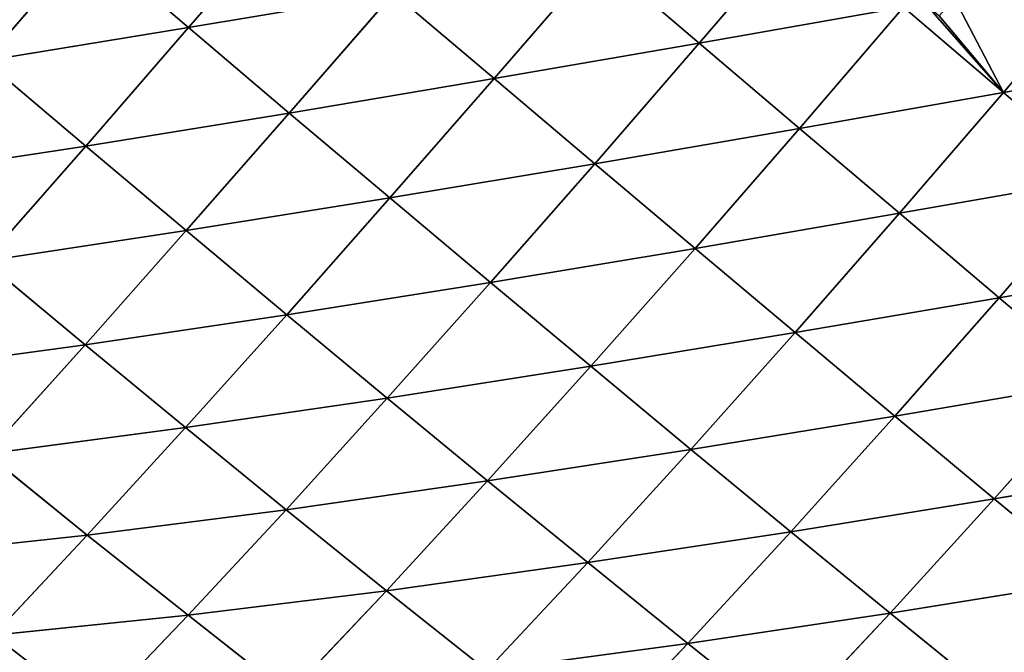
# Model space of a CAD drawing. Extents: x 0 to 6576, y 0 to 2213.
# Drawn here: x 6254 to 6386, y 332 to 417 of the extents above; entities that cross this region are included whole.
import ezdxf

# ---------------------------------------------------------------- set-up
doc = ezdxf.new("R2010")
doc.units = 0
doc.header["$LTSCALE"] = 25.4
doc.layers.get('0').update_dxf_attribs({"color": 13, "linetype": 'CONTINUOUS'})

msp = doc.modelspace()

# ---------------------------------------------------------------- linework, layer by layer
at = {"color": 52}
for p, q in [((6276.61, 415.5, 207.03), (6290.53, 431.6, 217.45)), ((6276.61, 415.5, 207.03), (6290.53, 431.6, 217.45)), ((6344.9, 413.42, 206.35), (6358.84, 429.67, 208.57)), ((6344.9, 413.42, 206.35), (6358.84, 429.67, 208.57)), ((6249.38, 411.08, 196.4), (6263.13, 426.98, 210.79)), ((6249.38, 411.08, 196.4), (6263.13, 426.98, 210.79)), ((6263.13, 426.98, 210.79), (6276.61, 415.5, 207.03)), ((6263.13, 426.98, 210.79), (6276.61, 415.5, 207.03)), ((6317.47, 408.69, 206.77), (6331.46, 424.87, 213.25)), ((6317.47, 408.69, 206.77), (6331.46, 424.87, 213.25)), ((6331.46, 424.87, 213.25), (6344.9, 413.42, 206.35)), ((6331.46, 424.87, 213.25), (6344.9, 413.42, 206.35)), ((6385.56, 406.81, 191.7), (6399.25, 422.98, 189.5)), ((6385.56, 406.81, 191.7), (6399.25, 422.98, 189.5)), ((6276.61, 415.5, 207.03), (6304, 420.12, 212.69)), ((6276.61, 415.5, 207.03), (6304, 420.12, 212.69)), ((6290.07, 404.08, 202.08), (6304, 420.12, 212.69)), ((6290.07, 404.08, 202.08), (6304, 420.12, 212.69)), ((6304, 420.12, 212.69), (6317.47, 408.69, 206.77)), ((6304, 420.12, 212.69), (6317.47, 408.69, 206.77)), ((6344.9, 413.42, 206.35), (6372.22, 418.22, 200.65)), ((6344.9, 413.42, 206.35), (6372.22, 418.22, 200.65)), ((6358.31, 402.02, 198.37), (6372.22, 418.22, 200.65)), ((6358.31, 402.02, 198.37), (6372.22, 418.22, 200.65)), ((6372.22, 418.22, 200.65), (6385.56, 406.81, 191.7)), ((6372.22, 418.22, 200.65), (6385.56, 406.81, 191.7)), ((6249.38, 411.08, 196.4), (6276.61, 415.5, 207.03)), ((6249.38, 411.08, 196.4), (6276.61, 415.5, 207.03)), ((6262.85, 399.67, 192.4), (6276.61, 415.5, 207.03)), ((6262.85, 399.67, 192.4), (6276.61, 415.5, 207.03)), ((6276.61, 415.5, 207.03), (6290.07, 404.08, 202.08)), ((6276.61, 415.5, 207.03), (6290.07, 404.08, 202.08)), ((6317.47, 408.69, 206.77), (6344.9, 413.42, 206.35)), ((6317.47, 408.69, 206.77), (6344.9, 413.42, 206.35)), ((6330.91, 397.3, 199.74), (6344.9, 413.42, 206.35)), ((6330.91, 397.3, 199.74), (6344.9, 413.42, 206.35)), ((6344.9, 413.42, 206.35), (6358.31, 402.02, 198.37)), ((6344.9, 413.42, 206.35), (6358.31, 402.02, 198.37)), ((6249.38, 411.08, 196.4), (6262.85, 399.67, 192.4)), ((6249.38, 411.08, 196.4), (6262.85, 399.67, 192.4)), ((6385.56, 406.81, 191.7), (6412.45, 411.53, 179.53)), ((6385.56, 406.81, 191.7), (6412.45, 411.53, 179.53)), ((6290.07, 404.08, 202.08), (6317.47, 408.69, 206.77)), ((6290.07, 404.08, 202.08), (6317.47, 408.69, 206.77)), ((6303.53, 392.72, 195.97), (6317.47, 408.69, 206.77)), ((6303.53, 392.72, 195.97), (6317.47, 408.69, 206.77)), ((6317.47, 408.69, 206.77), (6330.91, 397.3, 199.74)), ((6317.47, 408.69, 206.77), (6330.91, 397.3, 199.74)), ((6358.31, 402.02, 198.37), (6385.56, 406.81, 191.7)), ((6358.31, 402.02, 198.37), (6385.56, 406.81, 191.7)), ((6371.68, 390.68, 189.36), (6385.56, 406.81, 191.7)), ((6371.68, 390.68, 189.36), (6385.56, 406.81, 191.7)), ((6385.56, 406.81, 191.7), (6398.84, 395.43, 181.74)), ((6385.56, 406.81, 191.7), (6398.84, 395.43, 181.74)), ((6262.85, 399.67, 192.4), (6290.07, 404.08, 202.08)), ((6262.85, 399.67, 192.4), (6290.07, 404.08, 202.08)), ((6276.29, 388.35, 187.21), (6290.07, 404.08, 202.08)), ((6276.29, 388.35, 187.21), (6290.07, 404.08, 202.08)), ((6290.07, 404.08, 202.08), (6303.53, 392.72, 195.97)), ((6290.07, 404.08, 202.08), (6303.53, 392.72, 195.97)), ((6330.91, 397.3, 199.74), (6358.31, 402.02, 198.37)), ((6330.91, 397.3, 199.74), (6358.31, 402.02, 198.37)), ((6344.33, 385.98, 191.62), (6358.31, 402.02, 198.37)), ((6344.33, 385.98, 191.62), (6358.31, 402.02, 198.37)), ((6358.31, 402.02, 198.37), (6371.68, 390.68, 189.36)), ((6358.31, 402.02, 198.37), (6371.68, 390.68, 189.36)), ((6235.88, 395.56, 177.85), (6262.85, 399.67, 192.4)), ((6235.88, 395.56, 177.85), (6262.85, 399.67, 192.4)), ((6249.33, 384.27, 173.57), (6262.85, 399.67, 192.4)), ((6249.33, 384.27, 173.57), (6262.85, 399.67, 192.4)), ((6262.85, 399.67, 192.4), (6276.29, 388.35, 187.21)), ((6262.85, 399.67, 192.4), (6276.29, 388.35, 187.21)), ((6303.53, 392.72, 195.97), (6330.91, 397.3, 199.74)), ((6303.53, 392.72, 195.97), (6330.91, 397.3, 199.74)), ((6316.97, 381.42, 188.73), (6330.91, 397.3, 199.74)), ((6316.97, 381.42, 188.73), (6330.91, 397.3, 199.74)), ((6330.91, 397.3, 199.74), (6344.33, 385.98, 191.62)), ((6330.91, 397.3, 199.74), (6344.33, 385.98, 191.62)), ((6371.68, 390.68, 189.36), (6398.84, 395.43, 181.74)), ((6371.68, 390.68, 189.36), (6398.84, 395.43, 181.74)), ((6385.01, 379.38, 179.34), (6398.84, 395.43, 181.74)), ((6385.01, 379.38, 179.34), (6398.84, 395.43, 181.74)), ((6276.29, 388.35, 187.21), (6303.53, 392.72, 195.97)), ((6276.29, 388.35, 187.21), (6303.53, 392.72, 195.97)), ((6289.73, 377.11, 180.86), (6303.53, 392.72, 195.97)), ((6289.73, 377.11, 180.86), (6303.53, 392.72, 195.97)), ((6303.53, 392.72, 195.97), (6316.97, 381.42, 188.73)), ((6303.53, 392.72, 195.97), (6316.97, 381.42, 188.73)), ((6344.33, 385.98, 191.62), (6371.68, 390.68, 189.36)), ((6344.33, 385.98, 191.62), (6371.68, 390.68, 189.36)), ((6357.71, 374.72, 182.47), (6371.68, 390.68, 189.36)), ((6357.71, 374.72, 182.47), (6371.68, 390.68, 189.36)), ((6371.68, 390.68, 189.36), (6385.01, 379.38, 179.34)), ((6371.68, 390.68, 189.36), (6385.01, 379.38, 179.34)), ((6249.33, 384.27, 173.57), (6276.29, 388.35, 187.21)), ((6249.33, 384.27, 173.57), (6276.29, 388.35, 187.21)), ((6262.76, 373.09, 168.1), (6276.29, 388.35, 187.21)), ((6262.76, 373.09, 168.1), (6276.29, 388.35, 187.21)), ((6276.29, 388.35, 187.21), (6289.73, 377.11, 180.86)), ((6276.29, 388.35, 187.21), (6289.73, 377.11, 180.86)), ((6316.97, 381.42, 188.73), (6344.33, 385.98, 191.62)), ((6316.97, 381.42, 188.73), (6344.33, 385.98, 191.62)), ((6330.38, 370.21, 180.42), (6344.33, 385.98, 191.62)), ((6330.38, 370.21, 180.42), (6344.33, 385.98, 191.62)), ((6344.33, 385.98, 191.62), (6357.71, 374.72, 182.47)), ((6344.33, 385.98, 191.62), (6357.71, 374.72, 182.47)), ((6249.33, 384.27, 173.57), (6262.76, 373.09, 168.1)), ((6249.33, 384.27, 173.57), (6262.76, 373.09, 168.1)), ((6385.01, 379.38, 179.34), (6412.03, 384.12, 170.87)), ((6385.01, 379.38, 179.34), (6412.03, 384.12, 170.87)), ((6289.73, 377.11, 180.86), (6316.97, 381.42, 188.73)), ((6289.73, 377.11, 180.86), (6316.97, 381.42, 188.73)), ((6303.18, 365.95, 173.37), (6316.97, 381.42, 188.73)), ((6303.18, 365.95, 173.37), (6316.97, 381.42, 188.73)), ((6316.97, 381.42, 188.73), (6330.38, 370.21, 180.42)), ((6316.97, 381.42, 188.73), (6330.38, 370.21, 180.42)), ((6357.71, 374.72, 182.47), (6385.01, 379.38, 179.34)), ((6357.71, 374.72, 182.47), (6385.01, 379.38, 179.34)), ((6371.06, 363.54, 172.3), (6385.01, 379.38, 179.34)), ((6371.06, 363.54, 172.3), (6385.01, 379.38, 179.34)), ((6385.01, 379.38, 179.34), (6398.25, 368.18, 168.39)), ((6385.01, 379.38, 179.34), (6398.25, 368.18, 168.39)), ((6262.76, 373.09, 168.1), (6289.73, 377.11, 180.86)), ((6262.76, 373.09, 168.1), (6289.73, 377.11, 180.86)), ((6276.19, 362.01, 161.47), (6289.73, 377.11, 180.86)), ((6276.19, 362.01, 161.47), (6289.73, 377.11, 180.86)), ((6289.73, 377.11, 180.86), (6303.18, 365.95, 173.37)), ((6289.73, 377.11, 180.86), (6303.18, 365.95, 173.37)), ((6330.38, 370.21, 180.42), (6357.71, 374.72, 182.47)), ((6330.38, 370.21, 180.42), (6357.71, 374.72, 182.47)), ((6343.77, 359.08, 171.05), (6357.71, 374.72, 182.47)), ((6343.77, 359.08, 171.05), (6357.71, 374.72, 182.47)), ((6357.71, 374.72, 182.47), (6371.06, 363.54, 172.3)), ((6357.71, 374.72, 182.47), (6371.06, 363.54, 172.3)), ((6236.19, 369.48, 150.63), (6262.76, 373.09, 168.1)), ((6236.19, 369.48, 150.63), (6262.76, 373.09, 168.1)), ((6249.62, 358.49, 144.88), (6262.76, 373.09, 168.1)), ((6249.62, 358.49, 144.88), (6262.76, 373.09, 168.1)), ((6262.76, 373.09, 168.1), (6276.19, 362.01, 161.47)), ((6262.76, 373.09, 168.1), (6276.19, 362.01, 161.47)), ((6303.18, 365.95, 173.37), (6330.38, 370.21, 180.42)), ((6303.18, 365.95, 173.37), (6330.38, 370.21, 180.42)), ((6316.59, 354.89, 164.81), (6330.38, 370.21, 180.42)), ((6316.59, 354.89, 164.81), (6330.38, 370.21, 180.42)), ((6330.38, 370.21, 180.42), (6343.77, 359.08, 171.05)), ((6330.38, 370.21, 180.42), (6343.77, 359.08, 171.05)), ((6371.06, 363.54, 172.3), (6398.25, 368.18, 168.39)), ((6371.06, 363.54, 172.3), (6398.25, 368.18, 168.39)), ((6384.34, 352.47, 161.2), (6398.25, 368.18, 168.39)), ((6384.34, 352.47, 161.2), (6398.25, 368.18, 168.39)), ((6276.19, 362.01, 161.47), (6303.18, 365.95, 173.37)), ((6276.19, 362.01, 161.47), (6303.18, 365.95, 173.37)), ((6289.64, 351.03, 153.72), (6303.18, 365.95, 173.37)), ((6289.64, 351.03, 153.72), (6303.18, 365.95, 173.37)), ((6303.18, 365.95, 173.37), (6316.59, 354.89, 164.81)), ((6303.18, 365.95, 173.37), (6316.59, 354.89, 164.81)), ((6343.77, 359.08, 171.05), (6371.06, 363.54, 172.3)), ((6343.77, 359.08, 171.05), (6371.06, 363.54, 172.3)), ((6357.13, 348.05, 160.66), (6371.06, 363.54, 172.3)), ((6357.13, 348.05, 160.66), (6371.06, 363.54, 172.3)), ((6371.06, 363.54, 172.3), (6384.34, 352.47, 161.2)), ((6371.06, 363.54, 172.3), (6384.34, 352.47, 161.2)), ((6249.62, 358.49, 144.88), (6276.19, 362.01, 161.47)), ((6249.62, 358.49, 144.88), (6276.19, 362.01, 161.47)), ((6263.06, 347.63, 137.99), (6276.19, 362.01, 161.47)), ((6263.06, 347.63, 137.99), (6276.19, 362.01, 161.47)), ((6276.19, 362.01, 161.47), (6289.64, 351.03, 153.72)), ((6276.19, 362.01, 161.47), (6289.64, 351.03, 153.72)), ((6249.62, 358.49, 144.88), (6263.06, 347.63, 137.99)), ((6249.62, 358.49, 144.88), (6263.06, 347.63, 137.99)), ((6316.59, 354.89, 164.81), (6343.77, 359.08, 171.05)), ((6316.59, 354.89, 164.81), (6343.77, 359.08, 171.05)), ((6329.99, 343.96, 155.19), (6343.77, 359.08, 171.05)), ((6329.99, 343.96, 155.19), (6343.77, 359.08, 171.05)), ((6343.77, 359.08, 171.05), (6357.13, 348.05, 160.66)), ((6343.77, 359.08, 171.05), (6357.13, 348.05, 160.66)), ((6384.34, 352.47, 161.2), (6411.4, 357.1, 156.58)), ((6384.34, 352.47, 161.2), (6411.4, 357.1, 156.58)), ((6289.64, 351.03, 153.72), (6316.59, 354.89, 164.81)), ((6289.64, 351.03, 153.72), (6316.59, 354.89, 164.81)), ((6303.07, 340.19, 144.88), (6316.59, 354.89, 164.81)), ((6303.07, 340.19, 144.88), (6316.59, 354.89, 164.81)), ((6316.59, 354.89, 164.81), (6329.99, 343.96, 155.19)), ((6316.59, 354.89, 164.81), (6329.99, 343.96, 155.19)), ((6357.13, 348.05, 160.66), (6384.34, 352.47, 161.2)), ((6357.13, 348.05, 160.66), (6384.34, 352.47, 161.2)), ((6370.42, 337.17, 149.33), (6384.34, 352.47, 161.2)), ((6370.42, 337.17, 149.33), (6384.34, 352.47, 161.2)), ((6384.34, 352.47, 161.2), (6397.52, 341.54, 149.22)), ((6384.34, 352.47, 161.2), (6397.52, 341.54, 149.22)), ((6263.06, 347.63, 137.99), (6289.64, 351.03, 153.72)), ((6263.06, 347.63, 137.99), (6289.64, 351.03, 153.72)), ((6276.53, 336.9, 129.97), (6289.64, 351.03, 153.72)), ((6276.53, 336.9, 129.97), (6289.64, 351.03, 153.72)), ((6289.64, 351.03, 153.72), (6303.07, 340.19, 144.88)), ((6289.64, 351.03, 153.72), (6303.07, 340.19, 144.88)), ((6237.05, 344.8, 117.81), (6263.06, 347.63, 137.99)), ((6237.05, 344.8, 117.81), (6263.06, 347.63, 137.99)), ((6250.52, 334.23, 110.7), (6263.06, 347.63, 137.99)), ((6250.52, 334.23, 110.7), (6263.06, 347.63, 137.99)), ((6263.06, 347.63, 137.99), (6276.53, 336.9, 129.97)), ((6263.06, 347.63, 137.99), (6276.53, 336.9, 129.97)), ((6329.99, 343.96, 155.19), (6357.13, 348.05, 160.66)), ((6329.99, 343.96, 155.19), (6357.13, 348.05, 160.66)), ((6343.37, 333.15, 144.54), (6357.13, 348.05, 160.66)), ((6343.37, 333.15, 144.54), (6357.13, 348.05, 160.66)), ((6357.13, 348.05, 160.66), (6370.42, 337.17, 149.33)), ((6357.13, 348.05, 160.66), (6370.42, 337.17, 149.33)), ((6303.07, 340.19, 144.88), (6329.99, 343.96, 155.19)), ((6303.07, 340.19, 144.88), (6329.99, 343.96, 155.19)), ((6316.47, 329.51, 135), (6329.99, 343.96, 155.19)), ((6316.47, 329.51, 135), (6329.99, 343.96, 155.19)), ((6329.99, 343.96, 155.19), (6343.37, 333.15, 144.54)), ((6329.99, 343.96, 155.19), (6343.37, 333.15, 144.54)), ((6370.42, 337.17, 149.33), (6397.52, 341.54, 149.22)), ((6370.42, 337.17, 149.33), (6397.52, 341.54, 149.22)), ((6276.53, 336.9, 129.97), (6303.07, 340.19, 144.88)), ((6276.53, 336.9, 129.97), (6303.07, 340.19, 144.88)), ((6289.98, 326.36, 120.9), (6303.07, 340.19, 144.88)), ((6289.98, 326.36, 120.9), (6303.07, 340.19, 144.88)), ((6303.07, 340.19, 144.88), (6316.47, 329.51, 135)), ((6303.07, 340.19, 144.88), (6316.47, 329.51, 135)), ((6343.37, 333.15, 144.54), (6370.42, 337.17, 149.33)), ((6343.37, 333.15, 144.54), (6370.42, 337.17, 149.33)), ((6356.67, 322.52, 132.95), (6370.42, 337.17, 149.33)), ((6356.67, 322.52, 132.95), (6370.42, 337.17, 149.33)), ((6370.42, 337.17, 149.33), (6383.62, 326.46, 137.11)), ((6370.42, 337.17, 149.33), (6383.62, 326.46, 137.11)), ((6250.52, 334.23, 110.7), (6276.53, 336.9, 129.97)), ((6250.52, 334.23, 110.7), (6276.53, 336.9, 129.97)), ((6264.03, 323.83, 102.49), (6276.53, 336.9, 129.97)), ((6264.03, 323.83, 102.49), (6276.53, 336.9, 129.97)), ((6276.53, 336.9, 129.97), (6289.98, 326.36, 120.9)), ((6276.53, 336.9, 129.97), (6289.98, 326.36, 120.9)), ((6316.47, 329.51, 135), (6343.37, 333.15, 144.54)), ((6316.47, 329.51, 135), (6343.37, 333.15, 144.54)), ((6329.87, 318.98, 124.08), (6343.37, 333.15, 144.54)), ((6329.87, 318.98, 124.08), (6343.37, 333.15, 144.54)), ((6343.37, 333.15, 144.54), (6356.67, 322.52, 132.95)), ((6343.37, 333.15, 144.54), (6356.67, 322.52, 132.95))]:
    msp.add_line(p, q, dxfattribs=at)

# ---------------------------------------------------------------- meshes
mesh = msp.add_polyface(dxfattribs=at)
corners = [(6290.53, 431.6, 217.45), (6276.61, 415.5, 207.03), (6263.13, 426.98, 210.79)]
mesh.append_faces([[corners[k] for k in face] for face in [(0, 1, 2)]], dxfattribs={"color": 52})
mesh = msp.add_polyface(dxfattribs=at)
corners = [(6304, 420.12, 212.69), (6276.61, 415.5, 207.03), (6290.53, 431.6, 217.45)]
mesh.append_faces([[corners[k] for k in face] for face in [(0, 1, 2)]], dxfattribs={"color": 52})
mesh = msp.add_polyface(dxfattribs=at)
corners = [(6358.84, 429.67, 208.57), (6344.9, 413.42, 206.35), (6331.46, 424.87, 213.25)]
mesh.append_faces([[corners[k] for k in face] for face in [(0, 1, 2)]], dxfattribs={"color": 52})
mesh = msp.add_polyface(dxfattribs=at)
corners = [(6372.22, 418.22, 200.65), (6344.9, 413.42, 206.35), (6358.84, 429.67, 208.57)]
mesh.append_faces([[corners[k] for k in face] for face in [(0, 1, 2)]], dxfattribs={"color": 52})
mesh = msp.add_polyface(dxfattribs=at)
corners = [(6263.13, 426.98, 210.79), (6249.38, 411.08, 196.4), (6235.9, 422.56, 199.16)]
mesh.append_faces([[corners[k] for k in face] for face in [(0, 1, 2)]], dxfattribs={"color": 52})
mesh = msp.add_polyface(dxfattribs=at)
corners = [(6276.61, 415.5, 207.03), (6249.38, 411.08, 196.4), (6263.13, 426.98, 210.79)]
mesh.append_faces([[corners[k] for k in face] for face in [(0, 1, 2)]], dxfattribs={"color": 52})
mesh = msp.add_polyface(dxfattribs=at)
corners = [(6331.46, 424.87, 213.25), (6317.47, 408.69, 206.77), (6304, 420.12, 212.69)]
mesh.append_faces([[corners[k] for k in face] for face in [(0, 1, 2)]], dxfattribs={"color": 52})
mesh = msp.add_polyface(dxfattribs=at)
corners = [(6344.9, 413.42, 206.35), (6317.47, 408.69, 206.77), (6331.46, 424.87, 213.25)]
mesh.append_faces([[corners[k] for k in face] for face in [(0, 1, 2)]], dxfattribs={"color": 52})
mesh = msp.add_polyface(dxfattribs=at)
corners = [(6375.1, 418.72, 199.46), (6385.56, 406.81, 191.7), (6372.22, 418.22, 200.65), (6376.98, 417.08, 198.19), (6379.03, 419.42, 197.84), (6399.25, 422.98, 189.5)]
mesh.append_faces([[corners[k] for k in face] for face in [(0, 1, 2), (1, 4, 5)]], dxfattribs={"vtx0": -1, "color": 52})
mesh.append_faces([[corners[k] for k in face] for face in [(1, 0, 3), (1, 3, 4)]], dxfattribs={"vtx0": -1, "vtx2": -1, "color": 52})
mesh = msp.add_polyface(dxfattribs=at)
corners = [(6412.45, 411.53, 179.53), (6385.56, 406.81, 191.7), (6399.25, 422.98, 189.5)]
mesh.append_faces([[corners[k] for k in face] for face in [(0, 1, 2)]], dxfattribs={"color": 52})
mesh = msp.add_polyface(dxfattribs=at)
corners = [(6304, 420.12, 212.69), (6290.07, 404.08, 202.08), (6276.61, 415.5, 207.03)]
mesh.append_faces([[corners[k] for k in face] for face in [(0, 1, 2)]], dxfattribs={"color": 52})
mesh = msp.add_polyface(dxfattribs=at)
corners = [(6317.47, 408.69, 206.77), (6290.07, 404.08, 202.08), (6304, 420.12, 212.69)]
mesh.append_faces([[corners[k] for k in face] for face in [(0, 1, 2)]], dxfattribs={"color": 52})
mesh = msp.add_polyface(dxfattribs=at)
corners = [(6372.22, 418.22, 200.65), (6358.31, 402.02, 198.37), (6344.9, 413.42, 206.35)]
mesh.append_faces([[corners[k] for k in face] for face in [(0, 1, 2)]], dxfattribs={"color": 52})
mesh = msp.add_polyface(dxfattribs=at)
corners = [(6385.56, 406.81, 191.7), (6358.31, 402.02, 198.37), (6372.22, 418.22, 200.65)]
mesh.append_faces([[corners[k] for k in face] for face in [(0, 1, 2)]], dxfattribs={"color": 52})
mesh = msp.add_polyface(dxfattribs=at)
corners = [(6276.61, 415.5, 207.03), (6262.85, 399.67, 192.4), (6249.38, 411.08, 196.4)]
mesh.append_faces([[corners[k] for k in face] for face in [(0, 1, 2)]], dxfattribs={"color": 52})
mesh = msp.add_polyface(dxfattribs=at)
corners = [(6290.07, 404.08, 202.08), (6262.85, 399.67, 192.4), (6276.61, 415.5, 207.03)]
mesh.append_faces([[corners[k] for k in face] for face in [(0, 1, 2)]], dxfattribs={"color": 52})
mesh = msp.add_polyface(dxfattribs=at)
corners = [(6344.9, 413.42, 206.35), (6330.91, 397.3, 199.74), (6317.47, 408.69, 206.77)]
mesh.append_faces([[corners[k] for k in face] for face in [(0, 1, 2)]], dxfattribs={"color": 52})
mesh = msp.add_polyface(dxfattribs=at)
corners = [(6358.31, 402.02, 198.37), (6330.91, 397.3, 199.74), (6344.9, 413.42, 206.35)]
mesh.append_faces([[corners[k] for k in face] for face in [(0, 1, 2)]], dxfattribs={"color": 52})
mesh = msp.add_polyface(dxfattribs=at)
corners = [(6262.85, 399.67, 192.4), (6235.88, 395.56, 177.85), (6249.38, 411.08, 196.4)]
mesh.append_faces([[corners[k] for k in face] for face in [(0, 1, 2)]], dxfattribs={"color": 52})
mesh = msp.add_polyface(dxfattribs=at)
corners = [(6412.45, 411.53, 179.53), (6398.84, 395.43, 181.74), (6385.56, 406.81, 191.7)]
mesh.append_faces([[corners[k] for k in face] for face in [(0, 1, 2)]], dxfattribs={"color": 52})
mesh = msp.add_polyface(dxfattribs=at)
corners = [(6317.47, 408.69, 206.77), (6303.53, 392.72, 195.97), (6290.07, 404.08, 202.08)]
mesh.append_faces([[corners[k] for k in face] for face in [(0, 1, 2)]], dxfattribs={"color": 52})
mesh = msp.add_polyface(dxfattribs=at)
corners = [(6330.91, 397.3, 199.74), (6303.53, 392.72, 195.97), (6317.47, 408.69, 206.77)]
mesh.append_faces([[corners[k] for k in face] for face in [(0, 1, 2)]], dxfattribs={"color": 52})
mesh = msp.add_polyface(dxfattribs=at)
corners = [(6385.56, 406.81, 191.7), (6371.68, 390.68, 189.36), (6358.31, 402.02, 198.37)]
mesh.append_faces([[corners[k] for k in face] for face in [(0, 1, 2)]], dxfattribs={"color": 52})
mesh = msp.add_polyface(dxfattribs=at)
corners = [(6398.84, 395.43, 181.74), (6371.68, 390.68, 189.36), (6385.56, 406.81, 191.7)]
mesh.append_faces([[corners[k] for k in face] for face in [(0, 1, 2)]], dxfattribs={"color": 52})
mesh = msp.add_polyface(dxfattribs=at)
corners = [(6290.07, 404.08, 202.08), (6276.29, 388.35, 187.21), (6262.85, 399.67, 192.4)]
mesh.append_faces([[corners[k] for k in face] for face in [(0, 1, 2)]], dxfattribs={"color": 52})
mesh = msp.add_polyface(dxfattribs=at)
corners = [(6303.53, 392.72, 195.97), (6276.29, 388.35, 187.21), (6290.07, 404.08, 202.08)]
mesh.append_faces([[corners[k] for k in face] for face in [(0, 1, 2)]], dxfattribs={"color": 52})
mesh = msp.add_polyface(dxfattribs=at)
corners = [(6358.31, 402.02, 198.37), (6344.33, 385.98, 191.62), (6330.91, 397.3, 199.74)]
mesh.append_faces([[corners[k] for k in face] for face in [(0, 1, 2)]], dxfattribs={"color": 52})
mesh = msp.add_polyface(dxfattribs=at)
corners = [(6371.68, 390.68, 189.36), (6344.33, 385.98, 191.62), (6358.31, 402.02, 198.37)]
mesh.append_faces([[corners[k] for k in face] for face in [(0, 1, 2)]], dxfattribs={"color": 52})
mesh = msp.add_polyface(dxfattribs=at)
corners = [(6262.85, 399.67, 192.4), (6249.33, 384.27, 173.57), (6235.88, 395.56, 177.85)]
mesh.append_faces([[corners[k] for k in face] for face in [(0, 1, 2)]], dxfattribs={"color": 52})
mesh = msp.add_polyface(dxfattribs=at)
corners = [(6276.29, 388.35, 187.21), (6249.33, 384.27, 173.57), (6262.85, 399.67, 192.4)]
mesh.append_faces([[corners[k] for k in face] for face in [(0, 1, 2)]], dxfattribs={"color": 52})
mesh = msp.add_polyface(dxfattribs=at)
corners = [(6330.91, 397.3, 199.74), (6316.97, 381.42, 188.73), (6303.53, 392.72, 195.97)]
mesh.append_faces([[corners[k] for k in face] for face in [(0, 1, 2)]], dxfattribs={"color": 52})
mesh = msp.add_polyface(dxfattribs=at)
corners = [(6344.33, 385.98, 191.62), (6316.97, 381.42, 188.73), (6330.91, 397.3, 199.74)]
mesh.append_faces([[corners[k] for k in face] for face in [(0, 1, 2)]], dxfattribs={"color": 52})
mesh = msp.add_polyface(dxfattribs=at)
corners = [(6398.84, 395.43, 181.74), (6385.01, 379.38, 179.34), (6371.68, 390.68, 189.36)]
mesh.append_faces([[corners[k] for k in face] for face in [(0, 1, 2)]], dxfattribs={"color": 52})
mesh = msp.add_polyface(dxfattribs=at)
corners = [(6412.03, 384.12, 170.87), (6385.01, 379.38, 179.34), (6398.84, 395.43, 181.74)]
mesh.append_faces([[corners[k] for k in face] for face in [(0, 1, 2)]], dxfattribs={"color": 52})
mesh = msp.add_polyface(dxfattribs=at)
corners = [(6303.53, 392.72, 195.97), (6289.73, 377.11, 180.86), (6276.29, 388.35, 187.21)]
mesh.append_faces([[corners[k] for k in face] for face in [(0, 1, 2)]], dxfattribs={"color": 52})
mesh = msp.add_polyface(dxfattribs=at)
corners = [(6316.97, 381.42, 188.73), (6289.73, 377.11, 180.86), (6303.53, 392.72, 195.97)]
mesh.append_faces([[corners[k] for k in face] for face in [(0, 1, 2)]], dxfattribs={"color": 52})
mesh = msp.add_polyface(dxfattribs=at)
corners = [(6371.68, 390.68, 189.36), (6357.71, 374.72, 182.47), (6344.33, 385.98, 191.62)]
mesh.append_faces([[corners[k] for k in face] for face in [(0, 1, 2)]], dxfattribs={"color": 52})
mesh = msp.add_polyface(dxfattribs=at)
corners = [(6385.01, 379.38, 179.34), (6357.71, 374.72, 182.47), (6371.68, 390.68, 189.36)]
mesh.append_faces([[corners[k] for k in face] for face in [(0, 1, 2)]], dxfattribs={"color": 52})
mesh = msp.add_polyface(dxfattribs=at)
corners = [(6276.29, 388.35, 187.21), (6262.76, 373.09, 168.1), (6249.33, 384.27, 173.57)]
mesh.append_faces([[corners[k] for k in face] for face in [(0, 1, 2)]], dxfattribs={"color": 52})
mesh = msp.add_polyface(dxfattribs=at)
corners = [(6289.73, 377.11, 180.86), (6262.76, 373.09, 168.1), (6276.29, 388.35, 187.21)]
mesh.append_faces([[corners[k] for k in face] for face in [(0, 1, 2)]], dxfattribs={"color": 52})
mesh = msp.add_polyface(dxfattribs=at)
corners = [(6344.33, 385.98, 191.62), (6330.38, 370.21, 180.42), (6316.97, 381.42, 188.73)]
mesh.append_faces([[corners[k] for k in face] for face in [(0, 1, 2)]], dxfattribs={"color": 52})
mesh = msp.add_polyface(dxfattribs=at)
corners = [(6357.71, 374.72, 182.47), (6330.38, 370.21, 180.42), (6344.33, 385.98, 191.62)]
mesh.append_faces([[corners[k] for k in face] for face in [(0, 1, 2)]], dxfattribs={"color": 52})
mesh = msp.add_polyface(dxfattribs=at)
corners = [(6249.33, 384.27, 173.57), (6262.76, 373.09, 168.1), (6236.19, 369.48, 150.63)]
mesh.append_faces([[corners[k] for k in face] for face in [(0, 1, 2)]], dxfattribs={"color": 52})
mesh = msp.add_polyface(dxfattribs=at)
corners = [(6412.03, 384.12, 170.87), (6398.25, 368.18, 168.39), (6385.01, 379.38, 179.34)]
mesh.append_faces([[corners[k] for k in face] for face in [(0, 1, 2)]], dxfattribs={"color": 52})
mesh = msp.add_polyface(dxfattribs=at)
corners = [(6316.97, 381.42, 188.73), (6303.18, 365.95, 173.37), (6289.73, 377.11, 180.86)]
mesh.append_faces([[corners[k] for k in face] for face in [(0, 1, 2)]], dxfattribs={"color": 52})
mesh = msp.add_polyface(dxfattribs=at)
corners = [(6330.38, 370.21, 180.42), (6303.18, 365.95, 173.37), (6316.97, 381.42, 188.73)]
mesh.append_faces([[corners[k] for k in face] for face in [(0, 1, 2)]], dxfattribs={"color": 52})
mesh = msp.add_polyface(dxfattribs=at)
corners = [(6385.01, 379.38, 179.34), (6371.06, 363.54, 172.3), (6357.71, 374.72, 182.47)]
mesh.append_faces([[corners[k] for k in face] for face in [(0, 1, 2)]], dxfattribs={"color": 52})
mesh = msp.add_polyface(dxfattribs=at)
corners = [(6398.25, 368.18, 168.39), (6371.06, 363.54, 172.3), (6385.01, 379.38, 179.34)]
mesh.append_faces([[corners[k] for k in face] for face in [(0, 1, 2)]], dxfattribs={"color": 52})
mesh = msp.add_polyface(dxfattribs=at)
corners = [(6289.73, 377.11, 180.86), (6276.19, 362.01, 161.47), (6262.76, 373.09, 168.1)]
mesh.append_faces([[corners[k] for k in face] for face in [(0, 1, 2)]], dxfattribs={"color": 52})
mesh = msp.add_polyface(dxfattribs=at)
corners = [(6289.73, 377.11, 180.86), (6303.18, 365.95, 173.37), (6276.19, 362.01, 161.47)]
mesh.append_faces([[corners[k] for k in face] for face in [(0, 1, 2)]], dxfattribs={"color": 52})
mesh = msp.add_polyface(dxfattribs=at)
corners = [(6357.71, 374.72, 182.47), (6343.77, 359.08, 171.05), (6330.38, 370.21, 180.42)]
mesh.append_faces([[corners[k] for k in face] for face in [(0, 1, 2)]], dxfattribs={"color": 52})
mesh = msp.add_polyface(dxfattribs=at)
corners = [(6371.06, 363.54, 172.3), (6343.77, 359.08, 171.05), (6357.71, 374.72, 182.47)]
mesh.append_faces([[corners[k] for k in face] for face in [(0, 1, 2)]], dxfattribs={"color": 52})
mesh = msp.add_polyface(dxfattribs=at)
corners = [(6262.76, 373.09, 168.1), (6249.62, 358.49, 144.88), (6236.19, 369.48, 150.63)]
mesh.append_faces([[corners[k] for k in face] for face in [(0, 1, 2)]], dxfattribs={"color": 52})
mesh = msp.add_polyface(dxfattribs=at)
corners = [(6262.76, 373.09, 168.1), (6276.19, 362.01, 161.47), (6249.62, 358.49, 144.88)]
mesh.append_faces([[corners[k] for k in face] for face in [(0, 1, 2)]], dxfattribs={"color": 52})
mesh = msp.add_polyface(dxfattribs=at)
corners = [(6330.38, 370.21, 180.42), (6316.59, 354.89, 164.81), (6303.18, 365.95, 173.37)]
mesh.append_faces([[corners[k] for k in face] for face in [(0, 1, 2)]], dxfattribs={"color": 52})
mesh = msp.add_polyface(dxfattribs=at)
corners = [(6343.77, 359.08, 171.05), (6316.59, 354.89, 164.81), (6330.38, 370.21, 180.42)]
mesh.append_faces([[corners[k] for k in face] for face in [(0, 1, 2)]], dxfattribs={"color": 52})
mesh = msp.add_polyface(dxfattribs=at)
corners = [(6398.25, 368.18, 168.39), (6384.34, 352.47, 161.2), (6371.06, 363.54, 172.3)]
mesh.append_faces([[corners[k] for k in face] for face in [(0, 1, 2)]], dxfattribs={"color": 52})
mesh = msp.add_polyface(dxfattribs=at)
corners = [(6411.4, 357.1, 156.58), (6384.34, 352.47, 161.2), (6398.25, 368.18, 168.39)]
mesh.append_faces([[corners[k] for k in face] for face in [(0, 1, 2)]], dxfattribs={"color": 52})
mesh = msp.add_polyface(dxfattribs=at)
corners = [(6303.18, 365.95, 173.37), (6289.64, 351.03, 153.72), (6276.19, 362.01, 161.47)]
mesh.append_faces([[corners[k] for k in face] for face in [(0, 1, 2)]], dxfattribs={"color": 52})
mesh = msp.add_polyface(dxfattribs=at)
corners = [(6303.18, 365.95, 173.37), (6316.59, 354.89, 164.81), (6289.64, 351.03, 153.72)]
mesh.append_faces([[corners[k] for k in face] for face in [(0, 1, 2)]], dxfattribs={"color": 52})
mesh = msp.add_polyface(dxfattribs=at)
corners = [(6371.06, 363.54, 172.3), (6357.13, 348.05, 160.66), (6343.77, 359.08, 171.05)]
mesh.append_faces([[corners[k] for k in face] for face in [(0, 1, 2)]], dxfattribs={"color": 52})
mesh = msp.add_polyface(dxfattribs=at)
corners = [(6384.34, 352.47, 161.2), (6357.13, 348.05, 160.66), (6371.06, 363.54, 172.3)]
mesh.append_faces([[corners[k] for k in face] for face in [(0, 1, 2)]], dxfattribs={"color": 52})
mesh = msp.add_polyface(dxfattribs=at)
corners = [(6276.19, 362.01, 161.47), (6263.06, 347.63, 137.99), (6249.62, 358.49, 144.88)]
mesh.append_faces([[corners[k] for k in face] for face in [(0, 1, 2)]], dxfattribs={"color": 52})
mesh = msp.add_polyface(dxfattribs=at)
corners = [(6276.19, 362.01, 161.47), (6289.64, 351.03, 153.72), (6263.06, 347.63, 137.99)]
mesh.append_faces([[corners[k] for k in face] for face in [(0, 1, 2)]], dxfattribs={"color": 52})
mesh = msp.add_polyface(dxfattribs=at)
corners = [(6249.62, 358.49, 144.88), (6263.06, 347.63, 137.99), (6237.05, 344.8, 117.81)]
mesh.append_faces([[corners[k] for k in face] for face in [(0, 1, 2)]], dxfattribs={"color": 52})
mesh = msp.add_polyface(dxfattribs=at)
corners = [(6343.77, 359.08, 171.05), (6329.99, 343.96, 155.19), (6316.59, 354.89, 164.81)]
mesh.append_faces([[corners[k] for k in face] for face in [(0, 1, 2)]], dxfattribs={"color": 52})
mesh = msp.add_polyface(dxfattribs=at)
corners = [(6343.77, 359.08, 171.05), (6357.13, 348.05, 160.66), (6329.99, 343.96, 155.19)]
mesh.append_faces([[corners[k] for k in face] for face in [(0, 1, 2)]], dxfattribs={"color": 52})
mesh = msp.add_polyface(dxfattribs=at)
corners = [(6411.4, 357.1, 156.58), (6397.52, 341.54, 149.22), (6384.34, 352.47, 161.2)]
mesh.append_faces([[corners[k] for k in face] for face in [(0, 1, 2)]], dxfattribs={"color": 52})
mesh = msp.add_polyface(dxfattribs=at)
corners = [(6316.59, 354.89, 164.81), (6303.07, 340.19, 144.88), (6289.64, 351.03, 153.72)]
mesh.append_faces([[corners[k] for k in face] for face in [(0, 1, 2)]], dxfattribs={"color": 52})
mesh = msp.add_polyface(dxfattribs=at)
corners = [(6316.59, 354.89, 164.81), (6329.99, 343.96, 155.19), (6303.07, 340.19, 144.88)]
mesh.append_faces([[corners[k] for k in face] for face in [(0, 1, 2)]], dxfattribs={"color": 52})
mesh = msp.add_polyface(dxfattribs=at)
corners = [(6384.34, 352.47, 161.2), (6370.42, 337.17, 149.33), (6357.13, 348.05, 160.66)]
mesh.append_faces([[corners[k] for k in face] for face in [(0, 1, 2)]], dxfattribs={"color": 52})
mesh = msp.add_polyface(dxfattribs=at)
corners = [(6397.52, 341.54, 149.22), (6370.42, 337.17, 149.33), (6384.34, 352.47, 161.2)]
mesh.append_faces([[corners[k] for k in face] for face in [(0, 1, 2)]], dxfattribs={"color": 52})
mesh = msp.add_polyface(dxfattribs=at)
corners = [(6289.64, 351.03, 153.72), (6276.53, 336.9, 129.97), (6263.06, 347.63, 137.99)]
mesh.append_faces([[corners[k] for k in face] for face in [(0, 1, 2)]], dxfattribs={"color": 52})
mesh = msp.add_polyface(dxfattribs=at)
corners = [(6289.64, 351.03, 153.72), (6303.07, 340.19, 144.88), (6276.53, 336.9, 129.97)]
mesh.append_faces([[corners[k] for k in face] for face in [(0, 1, 2)]], dxfattribs={"color": 52})
mesh = msp.add_polyface(dxfattribs=at)
corners = [(6263.06, 347.63, 137.99), (6250.52, 334.23, 110.7), (6237.05, 344.8, 117.81)]
mesh.append_faces([[corners[k] for k in face] for face in [(0, 1, 2)]], dxfattribs={"color": 52})
mesh = msp.add_polyface(dxfattribs=at)
corners = [(6263.06, 347.63, 137.99), (6276.53, 336.9, 129.97), (6250.52, 334.23, 110.7)]
mesh.append_faces([[corners[k] for k in face] for face in [(0, 1, 2)]], dxfattribs={"color": 52})
mesh = msp.add_polyface(dxfattribs=at)
corners = [(6357.13, 348.05, 160.66), (6343.37, 333.15, 144.54), (6329.99, 343.96, 155.19)]
mesh.append_faces([[corners[k] for k in face] for face in [(0, 1, 2)]], dxfattribs={"color": 52})
mesh = msp.add_polyface(dxfattribs=at)
corners = [(6357.13, 348.05, 160.66), (6370.42, 337.17, 149.33), (6343.37, 333.15, 144.54)]
mesh.append_faces([[corners[k] for k in face] for face in [(0, 1, 2)]], dxfattribs={"color": 52})
mesh = msp.add_polyface(dxfattribs=at)
corners = [(6329.99, 343.96, 155.19), (6316.47, 329.51, 135), (6303.07, 340.19, 144.88)]
mesh.append_faces([[corners[k] for k in face] for face in [(0, 1, 2)]], dxfattribs={"color": 52})
mesh = msp.add_polyface(dxfattribs=at)
corners = [(6329.99, 343.96, 155.19), (6343.37, 333.15, 144.54), (6316.47, 329.51, 135)]
mesh.append_faces([[corners[k] for k in face] for face in [(0, 1, 2)]], dxfattribs={"color": 52})
mesh = msp.add_polyface(dxfattribs=at)
corners = [(6397.52, 341.54, 149.22), (6383.62, 326.46, 137.11), (6370.42, 337.17, 149.33)]
mesh.append_faces([[corners[k] for k in face] for face in [(0, 1, 2)]], dxfattribs={"color": 52})
mesh = msp.add_polyface(dxfattribs=at)
corners = [(6410.6, 330.76, 136.41), (6383.62, 326.46, 137.11), (6397.52, 341.54, 149.22)]
mesh.append_faces([[corners[k] for k in face] for face in [(0, 1, 2)]], dxfattribs={"color": 52})
mesh = msp.add_polyface(dxfattribs=at)
corners = [(6303.07, 340.19, 144.88), (6289.98, 326.36, 120.9), (6276.53, 336.9, 129.97)]
mesh.append_faces([[corners[k] for k in face] for face in [(0, 1, 2)]], dxfattribs={"color": 52})
mesh = msp.add_polyface(dxfattribs=at)
corners = [(6303.07, 340.19, 144.88), (6316.47, 329.51, 135), (6289.98, 326.36, 120.9)]
mesh.append_faces([[corners[k] for k in face] for face in [(0, 1, 2)]], dxfattribs={"color": 52})
mesh = msp.add_polyface(dxfattribs=at)
corners = [(6370.42, 337.17, 149.33), (6356.67, 322.52, 132.95), (6343.37, 333.15, 144.54)]
mesh.append_faces([[corners[k] for k in face] for face in [(0, 1, 2)]], dxfattribs={"color": 52})
mesh = msp.add_polyface(dxfattribs=at)
corners = [(6370.42, 337.17, 149.33), (6383.62, 326.46, 137.11), (6356.67, 322.52, 132.95)]
mesh.append_faces([[corners[k] for k in face] for face in [(0, 1, 2)]], dxfattribs={"color": 52})
mesh = msp.add_polyface(dxfattribs=at)
corners = [(6276.53, 336.9, 129.97), (6264.03, 323.83, 102.49), (6250.52, 334.23, 110.7)]
mesh.append_faces([[corners[k] for k in face] for face in [(0, 1, 2)]], dxfattribs={"color": 52})
mesh = msp.add_polyface(dxfattribs=at)
corners = [(6276.53, 336.9, 129.97), (6289.98, 326.36, 120.9), (6264.03, 323.83, 102.49)]
mesh.append_faces([[corners[k] for k in face] for face in [(0, 1, 2)]], dxfattribs={"color": 52})
mesh = msp.add_polyface(dxfattribs=at)
corners = [(6250.52, 334.23, 110.7), (6264.03, 323.83, 102.49), (6238.78, 322.11, 80.16)]
mesh.append_faces([[corners[k] for k in face] for face in [(0, 1, 2)]], dxfattribs={"color": 52})
mesh = msp.add_polyface(dxfattribs=at)
corners = [(6343.37, 333.15, 144.54), (6329.87, 318.98, 124.08), (6316.47, 329.51, 135)]
mesh.append_faces([[corners[k] for k in face] for face in [(0, 1, 2)]], dxfattribs={"color": 52})
mesh = msp.add_polyface(dxfattribs=at)
corners = [(6343.37, 333.15, 144.54), (6356.67, 322.52, 132.95), (6329.87, 318.98, 124.08)]
mesh.append_faces([[corners[k] for k in face] for face in [(0, 1, 2)]], dxfattribs={"color": 52})

doc.saveas('drawing.dxf')
